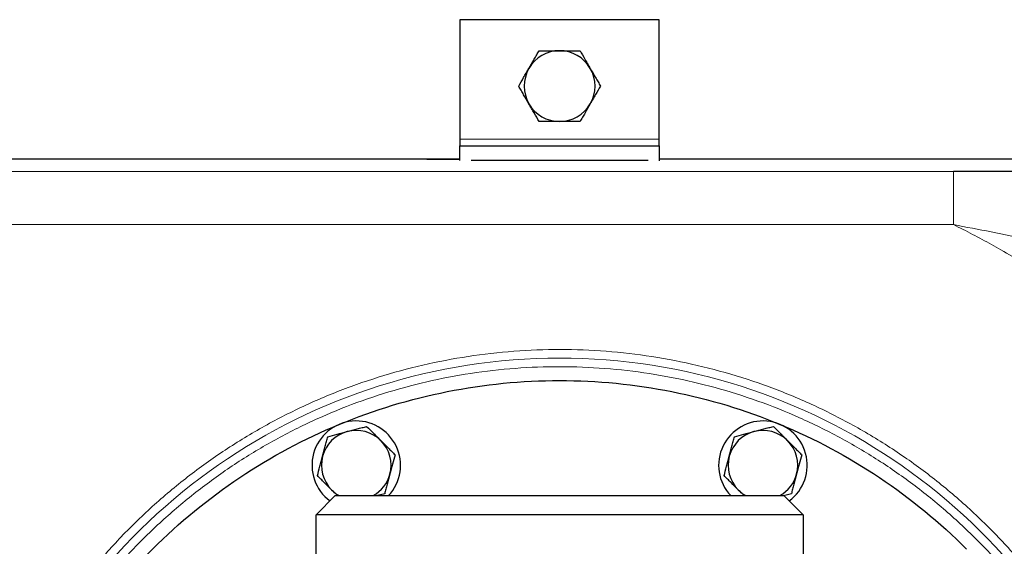
# Model space of a CAD drawing. Units: millimetres. Extents: x 0 to 420, y 0 to 297.
# Drawn here: x 87 to 101, y 141 to 149 of the extents above; entities that cross this region are included whole.
import ezdxf

# ---------------------------------------------------------------- set-up
doc = ezdxf.new("R2010")
doc.units = ezdxf.units.MM

msp = doc.modelspace()

# ---------------------------------------------------------------- linework, layer by layer
at = {"color": 7, "linetype": 'Continuous', "lineweight": 25}
for p, q in [((96.25292, 148.61941), (93.25292, 148.61941)), ((93.25292, 148.61941), (93.25292, 146.81941)), ((96.25292, 146.81941), (96.25292, 148.61941)), ((93.25292, 146.81941), (93.25292, 146.71941)), ((96.25292, 146.71941), (96.25292, 146.81941)), ((93.25292, 146.71941), (96.25292, 146.71941)), ((93.25292, 146.49869), (93.25292, 146.71941)), ((96.25292, 146.71941), (96.25292, 146.49344)), ((93.25292, 146.51858), (83.62241, 146.51858)), ((93.41959, 146.5046), (96.08626, 146.5046)), ((145.21577, 146.51858), (96.25292, 146.51858)), ((91.08626, 141.16274), (91.37626, 141.45274)), ((91.37626, 141.45274), (98.12959, 141.45274)), ((92.11957, 141.48233), (92.00915, 141.45274)), ((98.24251, 141.48233), (98.12515, 141.45088)), ((98.12959, 141.45274), (98.41959, 141.16274)), ((91.08626, 138.54574), (91.08626, 141.16274)), ((98.41959, 141.16274), (91.08626, 141.16274)), ((98.41959, 141.16274), (98.41959, 138.54574))]:
    msp.add_line(p, q, dxfattribs=at)
at = {"color": 8, "linetype": 'Continuous', "lineweight": 18}
for p, q in [((93.25292, 146.81941), (96.25292, 146.81941)), ((100.68232, 146.33292), (84.23308, 146.33292)), ((100.68223, 145.53325), (84.23298, 145.53324))]:
    msp.add_line(p, q, dxfattribs=at)
at = {"color": 7, "linetype": 'Continuous', "lineweight": 25}
for centre, radius, start, end in [((94.75292, 147.61941), 0.53333, 90, 150), ((94.75292, 147.61941), 0.53333, 30, 90), ((94.75292, 147.61941), 0.53333, 150, 210), ((94.75292, 147.61941), 0.53333, 330, 30), ((94.75292, 147.61941), 0.53333, 210, 270), ((94.75292, 147.61941), 0.53333, 270, 330), ((91.69146, 141.91044), 0.66667, 316.642026, 233.693462), ((97.81439, 141.91044), 0.66667, 306.306538, 223.357974), ((91.69146, 141.91044), 0.52433, 105, 164.999999), ((91.69146, 141.91044), 0.52433, 45, 105), ((97.81439, 141.91044), 0.52433, 105, 164.999999), ((97.81439, 141.91044), 0.52433, 45, 105), ((91.69146, 141.91044), 0.52433, 344.999999, 45), ((97.81439, 141.91044), 0.52433, 344.999999, 45), ((91.69146, 141.91044), 0.52433, 164.999999, 225), ((97.81439, 141.91044), 0.52433, 164.999999, 225), ((91.69146, 141.91044), 0.52433, 299.199824, 344.999999), ((97.81439, 141.91044), 0.52433, 299.199824, 344.999999), ((91.69146, 141.91044), 0.52433, 225, 240.800176), ((97.81439, 141.91044), 0.52433, 225, 240.800176)]:
    msp.add_arc(centre, radius, start, end, dxfattribs=at)
at = {"color": 8, "linetype": 'Continuous', "lineweight": 18}
msp.add_arc((94.75292, 134.51941), 9.00423, 238.595959, 157.504182, dxfattribs=at)
at = {"color": 7, "linetype": 'Continuous', "lineweight": 25}
for points, knots in [([(94.29104, 147.88607), (94.31808, 147.9329), (94.34439, 147.97847), (94.38303, 148.0454), (94.39579, 148.0675), (94.42073, 148.1107), (94.43296, 148.13188), (94.445, 148.15274)], [0, 0, 0, 0, 0.5, 0.5, 0.75, 0.75, 1, 1, 1, 1]), ([(94.445, 148.15274), (94.49326, 148.15274), (94.54261, 148.15274), (94.61929, 148.15274), (94.64529, 148.15274), (94.69841, 148.15274), (94.72568, 148.15274), (94.75292, 148.15274)], [0, 0, 0, 0, 0.5, 0.5, 0.75, 0.75, 1, 1, 1, 1]), ([(94.75292, 148.15274), (94.80699, 148.15274), (94.85961, 148.15274), (94.9369, 148.15274), (94.96242, 148.15274), (95.0123, 148.15274), (95.03675, 148.15274), (95.06084, 148.15274)], [0, 0, 0, 0, 0.5, 0.5, 0.75, 0.75, 1, 1, 1, 1]), ([(95.06084, 148.15274), (95.08497, 148.11095), (95.10965, 148.06821), (95.14798, 148.00181), (95.16099, 147.97928), (95.18755, 147.93328), (95.20118, 147.90966), (95.2148, 147.88607)], [0, 0, 0, 0, 0.5, 0.5, 0.75, 0.75, 1, 1, 1, 1]), ([(94.13708, 147.61941), (94.16121, 147.6612), (94.18588, 147.70393), (94.22422, 147.77034), (94.23723, 147.79286), (94.26379, 147.83886), (94.27742, 147.86248), (94.29104, 147.88607)], [0, 0, 0, 0, 0.5, 0.5, 0.75, 0.75, 1, 1, 1, 1]), ([(95.2148, 147.88607), (95.24184, 147.83925), (95.26815, 147.79368), (95.30679, 147.72675), (95.31955, 147.70464), (95.34449, 147.66145), (95.35672, 147.64027), (95.36876, 147.61941)], [0, 0, 0, 0, 0.5, 0.5, 0.75, 0.75, 1, 1, 1, 1]), ([(94.29104, 147.35274), (94.26401, 147.39956), (94.2377, 147.44514), (94.19906, 147.51206), (94.18629, 147.53417), (94.16136, 147.57736), (94.14913, 147.59854), (94.13708, 147.61941)], [0, 0, 0, 0, 0.5, 0.5, 0.75, 0.75, 1, 1, 1, 1]), ([(95.36876, 147.61941), (95.34464, 147.57761), (95.31996, 147.53488), (95.28162, 147.46847), (95.26862, 147.44595), (95.24206, 147.39995), (95.22842, 147.37633), (95.2148, 147.35274)], [0, 0, 0, 0, 0.5, 0.5, 0.75, 0.75, 1, 1, 1, 1]), ([(94.445, 147.08607), (94.42088, 147.12786), (94.3962, 147.1706), (94.35786, 147.23701), (94.34486, 147.25953), (94.3183, 147.30553), (94.30466, 147.32915), (94.29104, 147.35274)], [0, 0, 0, 0, 0.5, 0.5, 0.75, 0.75, 1, 1, 1, 1]), ([(95.2148, 147.35274), (95.18777, 147.30591), (95.16146, 147.26034), (95.12282, 147.19341), (95.11005, 147.17131), (95.08512, 147.12811), (95.07289, 147.10693), (95.06084, 147.08607)], [0, 0, 0, 0, 0.5, 0.5, 0.75, 0.75, 1, 1, 1, 1]), ([(94.75292, 147.08607), (94.69886, 147.08607), (94.64623, 147.08607), (94.56895, 147.08607), (94.54342, 147.08607), (94.49355, 147.08607), (94.46909, 147.08607), (94.445, 147.08607)], [0, 0, 0, 0, 0.5, 0.5, 0.75, 0.75, 1, 1, 1, 1]), ([(95.06084, 147.08607), (95.01259, 147.08607), (94.96324, 147.08607), (94.88656, 147.08607), (94.86055, 147.08607), (94.80744, 147.08607), (94.78016, 147.08607), (94.75292, 147.08607)], [0, 0, 0, 0, 0.5, 0.5, 0.75, 0.75, 1, 1, 1, 1]), ([(103.94833, 146.29851), (103.92394, 146.29958), (103.86284, 146.30224), (103.75001, 146.30589), (103.61513, 146.30962), (103.47035, 146.31296), (103.31778, 146.31594), (103.159, 146.3186), (102.99549, 146.32096), (102.75459, 146.32395), (102.42312, 146.32714), (101.99905, 146.32993), (101.56132, 146.33174), (101.12135, 146.33275), (100.829, 146.33286), (100.68232, 146.33292)], [0, 0, 0, 0, 0.03503034, 0.08776775, 0.13666054, 0.18727461, 0.23991615, 0.28894154, 0.33958481, 0.39200932, 0.50755714, 0.63100862, 0.75542247, 0.87728951, 1, 1, 1, 1]), ([(88.62466, 128.39115), (88.22357, 128.79224), (87.86199, 129.23283), (87.23172, 130.1761), (86.96304, 130.67876), (86.5289, 131.72687), (86.36345, 132.27229), (86.14212, 133.38496), (86.08626, 133.95217), (86.08626, 135.08664), (86.14212, 135.65386), (86.36345, 136.76652), (86.5289, 137.31194), (86.96304, 138.36005), (87.23172, 138.86271), (87.86199, 139.80598), (88.22357, 140.24657), (89.02576, 141.04876), (89.46635, 141.41034), (90.40962, 142.04061), (90.91228, 142.30929), (91.96039, 142.74343), (92.50581, 142.90888), (93.61847, 143.13021), (94.18569, 143.18607), (95.32016, 143.18607), (95.88737, 143.13021), (97.00004, 142.90888), (97.54546, 142.74343), (98.59357, 142.30929), (99.09623, 142.04061), (100.0395, 141.41034), (100.48009, 141.04876), (100.88118, 140.64766)], [0, 0, 0, 0, 0.0625, 0.0625, 0.125, 0.125, 0.1875, 0.1875, 0.25, 0.25, 0.3125, 0.3125, 0.375, 0.375, 0.4375, 0.4375, 0.5, 0.5, 0.5625, 0.5625, 0.625, 0.625, 0.6875, 0.6875, 0.75, 0.75, 0.8125, 0.8125, 0.875, 0.875, 0.9375, 0.9375, 1, 1, 1, 1]), ([(91.55575, 142.41691), (91.60709, 142.43067), (91.65706, 142.44406), (91.73045, 142.46372), (91.7547, 142.47022), (91.80206, 142.48291), (91.82528, 142.48913), (91.84816, 142.49526)], [0, 0, 0, 0, 0.5, 0.5, 0.75, 0.75, 1, 1, 1, 1]), ([(91.84816, 142.49526), (91.8817, 142.46171), (91.91601, 142.42741), (91.96931, 142.3741), (91.98739, 142.35602), (92.02432, 142.3191), (92.04328, 142.30014), (92.06222, 142.2812)], [0, 0, 0, 0, 0.5, 0.5, 0.75, 0.75, 1, 1, 1, 1]), ([(97.67868, 142.41691), (97.73003, 142.43067), (97.78, 142.44406), (97.85339, 142.46372), (97.87763, 142.47022), (97.92499, 142.48291), (97.94822, 142.48913), (97.97109, 142.49526)], [0, 0, 0, 0, 0.5, 0.5, 0.75, 0.75, 1, 1, 1, 1]), ([(97.97109, 142.49526), (98.00464, 142.46171), (98.03894, 142.42741), (98.09225, 142.3741), (98.11033, 142.35602), (98.14726, 142.3191), (98.16621, 142.30014), (98.18515, 142.2812)], [0, 0, 0, 0, 0.5, 0.5, 0.75, 0.75, 1, 1, 1, 1]), ([(91.18499, 142.04615), (91.19875, 142.09749), (91.21214, 142.14747), (91.2318, 142.22086), (91.2383, 142.2451), (91.25099, 142.29246), (91.25721, 142.31568), (91.26334, 142.33856)], [0, 0, 0, 0, 0.5, 0.5, 0.75, 0.75, 1, 1, 1, 1]), ([(91.26334, 142.33856), (91.30916, 142.35084), (91.35603, 142.36339), (91.42884, 142.3829), (91.45354, 142.38952), (91.50398, 142.40304), (91.52988, 142.40998), (91.55575, 142.41691)], [0, 0, 0, 0, 0.5, 0.5, 0.75, 0.75, 1, 1, 1, 1]), ([(97.30792, 142.04615), (97.32168, 142.09749), (97.33507, 142.14747), (97.35474, 142.22086), (97.36123, 142.2451), (97.37392, 142.29246), (97.38015, 142.31568), (97.38627, 142.33856)], [0, 0, 0, 0, 0.5, 0.5, 0.75, 0.75, 1, 1, 1, 1]), ([(97.38627, 142.33856), (97.4321, 142.35084), (97.47896, 142.36339), (97.55178, 142.3829), (97.57647, 142.38952), (97.62692, 142.40304), (97.65281, 142.40998), (97.67868, 142.41691)], [0, 0, 0, 0, 0.5, 0.5, 0.75, 0.75, 1, 1, 1, 1]), ([(92.06222, 142.2812), (92.0998, 142.24362), (92.13638, 142.20703), (92.19011, 142.15331), (92.20785, 142.13556), (92.24253, 142.10089), (92.25953, 142.08389), (92.27627, 142.06714)], [0, 0, 0, 0, 0.5, 0.5, 0.75, 0.75, 1, 1, 1, 1]), ([(98.18515, 142.2812), (98.22274, 142.24362), (98.25932, 142.20703), (98.31304, 142.15331), (98.33079, 142.13556), (98.36546, 142.10089), (98.38246, 142.08389), (98.39921, 142.06714)], [0, 0, 0, 0, 0.5, 0.5, 0.75, 0.75, 1, 1, 1, 1]), ([(91.10664, 141.75374), (91.11892, 141.79957), (91.13147, 141.84643), (91.15098, 141.91924), (91.1576, 141.94394), (91.17112, 141.99438), (91.17806, 142.02028), (91.18499, 142.04615)], [0, 0, 0, 0, 0.5, 0.5, 0.75, 0.75, 1, 1, 1, 1]), ([(92.27627, 142.06714), (92.264, 142.02132), (92.25144, 141.97446), (92.23193, 141.90164), (92.22531, 141.87694), (92.21179, 141.8265), (92.20485, 141.8006), (92.19792, 141.77473)], [0, 0, 0, 0, 0.5, 0.5, 0.75, 0.75, 1, 1, 1, 1]), ([(97.22957, 141.75374), (97.24185, 141.79957), (97.25441, 141.84643), (97.27392, 141.91924), (97.28054, 141.94394), (97.29405, 141.99438), (97.30099, 142.02028), (97.30792, 142.04615)], [0, 0, 0, 0, 0.5, 0.5, 0.75, 0.75, 1, 1, 1, 1]), ([(98.39921, 142.06714), (98.38693, 142.02132), (98.37437, 141.97446), (98.35486, 141.90164), (98.34825, 141.87694), (98.33473, 141.8265), (98.32779, 141.8006), (98.32086, 141.77473)], [0, 0, 0, 0, 0.5, 0.5, 0.75, 0.75, 1, 1, 1, 1]), ([(91.3207, 141.53968), (91.28311, 141.57727), (91.24653, 141.61385), (91.1928, 141.66758), (91.17506, 141.68532), (91.14039, 141.71999), (91.12338, 141.73699), (91.10664, 141.75374)], [0, 0, 0, 0, 0.5, 0.5, 0.75, 0.75, 1, 1, 1, 1]), ([(92.19792, 141.77473), (92.18417, 141.72339), (92.17078, 141.67342), (92.15111, 141.60003), (92.14462, 141.57579), (92.13193, 141.52843), (92.1257, 141.5052), (92.11957, 141.48233)], [0, 0, 0, 0, 0.5, 0.5, 0.75, 0.75, 1, 1, 1, 1]), ([(97.44363, 141.53968), (97.40605, 141.57727), (97.36946, 141.61385), (97.31574, 141.66758), (97.29799, 141.68532), (97.26332, 141.71999), (97.24632, 141.73699), (97.22957, 141.75374)], [0, 0, 0, 0, 0.5, 0.5, 0.75, 0.75, 1, 1, 1, 1]), ([(98.32086, 141.77473), (98.3071, 141.72339), (98.29371, 141.67342), (98.27405, 141.60003), (98.26755, 141.57579), (98.25486, 141.52843), (98.24864, 141.5052), (98.24251, 141.48233)], [0, 0, 0, 0, 0.5, 0.5, 0.75, 0.75, 1, 1, 1, 1]), ([(91.40764, 141.45274), (91.38775, 141.47263), (91.35912, 141.50125), (91.32968, 141.5307), (91.3207, 141.53968)], [0, 0, 0, 0, 0.69482684, 1, 1, 1, 1]), ([(97.53057, 141.45274), (97.51069, 141.47263), (97.48206, 141.50125), (97.45262, 141.5307), (97.44363, 141.53968)], [0, 0, 0, 0, 0.69482684, 1, 1, 1, 1])]:
    msp.add_open_spline(points, degree=3, knots=knots, dxfattribs=at)
at = {"color": 8, "linetype": 'Continuous', "lineweight": 18}
for points, knots in [([(93.25292, 146.51626), (93.22306, 146.51623), (93.15096, 146.51616), (93.04673, 146.51594), (92.94513, 146.5156), (92.86145, 146.51518), (92.80011, 146.51466), (92.7598, 146.51407), (92.75521, 146.51363), (92.75292, 146.51341)], [0, 0, 0, 0, 0.10553067, 0.25479231, 0.40366363, 0.5524527, 0.7018058, 0.85183683, 1, 1, 1, 1]), ([(100.68232, 145.53325), (100.68232, 145.57168), (100.68232, 145.61211), (100.68232, 145.69598), (100.68232, 145.73943), (100.68232, 145.82764), (100.68232, 145.87239), (100.68232, 145.9606), (100.68232, 146.00404), (100.68232, 146.08635), (100.68232, 146.12518), (100.68232, 146.19481), (100.68232, 146.22558), (100.68232, 146.27628), (100.68232, 146.29618), (100.68232, 146.3237), (100.68232, 146.33131), (100.68232, 146.33292)], [0, 0, 0, 0, 0.125, 0.125, 0.25, 0.25, 0.375, 0.375, 0.5, 0.5, 0.625, 0.625, 0.75, 0.75, 0.875, 0.875, 1, 1, 1, 1]), ([(101.98595, 124.24691), (102.01098, 124.26332), (102.06103, 124.29614), (102.13564, 124.34605), (102.2099, 124.39647), (102.28378, 124.44743), (102.35728, 124.49893), (102.43041, 124.55097), (102.50316, 124.60354), (102.57554, 124.65666), (102.73148, 124.77287), (102.9678, 124.95648), (103.27847, 125.21472), (103.58048, 125.48304), (103.87348, 125.76116), (104.15718, 126.04878), (104.52257, 126.44448), (104.95459, 126.96136), (105.43101, 127.61431), (105.86344, 128.29721), (106.24999, 129.00709), (106.58898, 129.74088), (106.87895, 130.49537), (107.11863, 131.26732), (107.30699, 132.05337), (107.44322, 132.85011), (107.52671, 133.65408), (107.55711, 134.46181), (107.53429, 135.26979), (107.45835, 136.07451), (107.32961, 136.8725), (107.14863, 137.66028), (106.9162, 138.43444), (106.63333, 139.19163), (106.30124, 139.92856), (105.92137, 140.64203), (105.49537, 141.32897), (105.02508, 141.98637), (104.51255, 142.61141), (103.96001, 143.20135), (103.46815, 143.66163), (103.05721, 144.00979), (102.74054, 144.26063), (102.41578, 144.50093), (102.08329, 144.73039), (101.74342, 144.94879), (101.46591, 145.11446), (101.255, 145.23386), (101.11336, 145.31161), (100.9707, 145.38744), (100.82712, 145.46153), (100.73058, 145.50932), (100.6823, 145.53321)], [0, 0, 0, 0, 0.00347344, 0.00694627, 0.01041867, 0.01389082, 0.01736291, 0.02083514, 0.02430767, 0.02778071, 0.03125443, 0.04688027, 0.06250752, 0.07813336, 0.09376061, 0.10938644, 0.1250137, 0.15626255, 0.1875114, 0.21876024, 0.25000909, 0.28125794, 0.31250678, 0.34375563, 0.37500448, 0.40625332, 0.43750217, 0.46875103, 0.49999988, 0.53124874, 0.5624976, 0.59374646, 0.62499533, 0.6562442, 0.68749307, 0.71874194, 0.74999082, 0.78123969, 0.81248857, 0.84373747, 0.87498638, 0.89061211, 0.90623951, 0.92186572, 0.93749258, 0.95311886, 0.96874565, 0.97499767, 0.98124803, 0.98749782, 0.99374811, 1, 1, 1, 1]), ([(100.68232, 145.53324), (100.8724, 145.49732), (101.25257, 145.42547), (101.81961, 145.30835), (102.33422, 145.1963), (102.7912, 145.09193), (103.12021, 145.0136), (103.36279, 144.95341), (103.52445, 144.91157), (103.62917, 144.88278), (103.66192, 144.87188), (103.66961, 144.86932)], [0, 0, 0, 0, 0.17418942, 0.3483749, 0.52254293, 0.65319023, 0.78380235, 0.84916407, 0.91453271, 0.97992921, 1, 1, 1, 1]), ([(86.31457, 138.01397), (86.32449, 138.03775), (86.34432, 138.08531), (86.37482, 138.1563), (86.40585, 138.22702), (86.43748, 138.29744), (86.4697, 138.36757), (86.50249, 138.4374), (86.53587, 138.50694), (86.56983, 138.57618), (86.60437, 138.64512), (86.6395, 138.71378), (86.67521, 138.78213), (86.7115, 138.8502), (86.74837, 138.91796), (86.78583, 138.98544), (86.82387, 139.05262), (86.86249, 139.1195), (86.90169, 139.18609), (86.98783, 139.32961), (87.12534, 139.54717), (87.32195, 139.83348), (87.52934, 140.1121), (87.81982, 140.47283), (88.20829, 140.90282), (88.71233, 141.38157), (89.25117, 141.82084), (89.82195, 142.21769), (90.42113, 142.57023), (91.04545, 142.876), (91.69113, 143.13367), (92.35458, 143.34131), (93.03185, 143.49816), (93.7191, 143.60287), (94.41232, 143.65528), (95.1075, 143.65463), (95.80066, 143.60139), (96.48771, 143.49541), (97.16479, 143.33774), (97.82785, 143.12887), (98.47323, 142.87043), (99.09698, 142.56349), (99.69573, 142.21023), (100.26577, 141.81232), (100.80408, 141.37241), (101.30724, 140.89271), (101.77267, 140.37631), (102.19733, 139.82591), (102.57913, 139.24494), (102.91548, 138.63654), (103.20484, 138.00442), (103.44511, 137.35208), (103.63534, 136.68342), (103.77398, 136.0022), (103.86068, 135.31243), (103.8945, 134.61808), (103.87568, 133.92313), (103.80388, 133.23167), (103.67997, 132.5476), (103.50422, 131.87501), (103.27809, 131.21762), (103.00244, 130.57942), (102.6793, 129.96389), (102.31013, 129.37483), (101.89745, 128.81537), (101.44328, 128.28906), (100.95058, 127.7986), (100.4219, 127.34718), (99.86057, 126.93705), (99.2696, 126.57096), (98.6526, 126.25063), (98.01297, 125.97832), (97.35456, 125.75518), (96.68105, 125.58294), (95.99643, 125.46215), (95.3046, 125.39396), (94.60958, 125.37831), (93.9154, 125.41574), (93.22605, 125.50559), (92.65883, 125.62412), (92.21159, 125.74444), (91.87986, 125.84736), (91.5523, 125.96286), (91.28904, 126.06711), (91.08782, 126.15323), (90.94688, 126.21639), (90.80713, 126.28187), (90.66856, 126.34968), (90.53118, 126.41982), (90.39499, 126.49227), (90.26, 126.5671), (90.12611, 126.6441), (90.03793, 126.69734), (89.99382, 126.72398)], [0, 0, 0, 0, 0.00173924, 0.00347749, 0.00521489, 0.00695154, 0.00868758, 0.01042312, 0.0121583, 0.01389324, 0.01562806, 0.01736288, 0.01909784, 0.02083305, 0.02256864, 0.02430474, 0.02604146, 0.02777894, 0.02951728, 0.03125663, 0.03907562, 0.04688354, 0.05469172, 0.06251148, 0.07813556, 0.09376067, 0.10938475, 0.12500986, 0.14063394, 0.15625905, 0.17188313, 0.18750824, 0.20313232, 0.21875743, 0.23438151, 0.25000662, 0.2656307, 0.28125581, 0.29687989, 0.312505, 0.32812908, 0.34375419, 0.35937827, 0.37500338, 0.39062746, 0.40625257, 0.42187665, 0.43750176, 0.45312584, 0.46875095, 0.48437503, 0.50000014, 0.51562422, 0.53124933, 0.54687341, 0.56249852, 0.5781226, 0.59374771, 0.60937179, 0.6249969, 0.64062098, 0.65624609, 0.67187017, 0.68749528, 0.70311936, 0.71874447, 0.73436855, 0.74999366, 0.76561774, 0.78124285, 0.79686693, 0.81249204, 0.82811612, 0.84374123, 0.85936531, 0.87499042, 0.8906145, 0.90623961, 0.92186369, 0.9374888, 0.94530778, 0.9531157, 0.96092388, 0.96874364, 0.97222111, 0.97569512, 0.97916667, 0.98263676, 0.98610637, 0.98957651, 0.99304817, 0.99652233, 1, 1, 1, 1]), ([(90.12836, 126.94435), (90.15102, 126.9306), (90.19634, 126.90309), (90.26476, 126.86261), (90.33348, 126.82272), (90.40253, 126.78348), (90.47191, 126.74487), (90.5416, 126.70689), (90.61162, 126.66954), (90.68196, 126.63283), (90.75263, 126.59675), (90.82362, 126.56131), (90.89494, 126.5265), (90.96657, 126.49232), (91.03854, 126.45878), (91.11082, 126.42586), (91.18343, 126.39359), (91.25636, 126.36194), (91.40886, 126.29739), (91.64276, 126.20476), (91.96105, 126.09253), (92.28341, 125.99252), (92.71801, 125.8756), (93.2692, 125.76041), (93.93905, 125.67311), (94.61362, 125.63673), (95.28898, 125.65193), (95.96126, 125.7182), (96.62652, 125.83557), (97.281, 126.00294), (97.92078, 126.21976), (98.54234, 126.48438), (99.14189, 126.79565), (99.71617, 127.1514), (100.26162, 127.54993), (100.77536, 127.98859), (101.25412, 128.46517), (101.69546, 128.97661), (102.09648, 129.52024), (102.45522, 130.09266), (102.76922, 130.69078), (103.03707, 131.31095), (103.25682, 131.94974), (103.4276, 132.60333), (103.54801, 133.26805), (103.61778, 133.93998), (103.63607, 134.61526), (103.60321, 135.29), (103.51896, 135.96026), (103.38423, 136.62223), (103.19939, 137.27198), (102.96591, 137.90589), (102.68474, 138.52012), (102.35789, 139.11134), (101.98689, 139.67587), (101.57423, 140.21073), (101.12197, 140.71252), (100.63303, 141.17867), (100.10995, 141.60613), (99.55601, 141.99281), (98.9742, 142.33607), (98.36807, 142.63434), (97.74095, 142.88547), (97.09662, 143.08845), (96.4387, 143.24165), (95.77105, 143.34464), (95.0975, 143.39638), (94.42196, 143.39701), (93.74835, 143.34608), (93.08052, 143.24434), (92.42241, 143.09192), (91.7777, 142.89015), (91.15028, 142.63977), (90.5436, 142.34264), (89.96137, 142.00007), (89.40672, 141.61444), (88.88312, 141.1876), (88.39332, 140.72238), (88.01583, 140.30455), (87.73356, 139.95402), (87.53204, 139.68328), (87.34099, 139.40506), (87.19398, 139.17247), (87.0853, 138.98966), (87.0108, 138.85937), (86.93856, 138.72795), (86.86859, 138.59537), (86.80089, 138.46165), (86.73544, 138.32678), (86.67229, 138.19074), (86.61125, 138.05363), (86.5725, 137.96134), (86.55312, 137.91517)], [0, 0, 0, 0, 0.00184153, 0.00368195, 0.00552143, 0.0073601, 0.00919811, 0.01103561, 0.01287275, 0.01470967, 0.01654653, 0.01838346, 0.02022062, 0.02205816, 0.02389622, 0.02573495, 0.02757449, 0.029415, 0.03125662, 0.03907568, 0.04688362, 0.05469178, 0.06251147, 0.07813564, 0.09376066, 0.10938485, 0.12500985, 0.14063406, 0.15625904, 0.17188325, 0.18750823, 0.20313244, 0.21875742, 0.23438163, 0.25000661, 0.2656308, 0.2812558, 0.29687997, 0.31250499, 0.32812916, 0.34375418, 0.35937835, 0.37500337, 0.39062754, 0.40625256, 0.42187673, 0.43750175, 0.45312592, 0.46875094, 0.48437511, 0.50000013, 0.5156243, 0.53124932, 0.54687349, 0.56249851, 0.57812268, 0.5937477, 0.60937187, 0.62499689, 0.64062106, 0.65624608, 0.67187025, 0.68749527, 0.70311944, 0.71874446, 0.73436863, 0.74999366, 0.76561782, 0.78124285, 0.79686702, 0.81249204, 0.82811621, 0.84374123, 0.8593654, 0.87499042, 0.89061459, 0.90623961, 0.92186378, 0.9374888, 0.94530785, 0.95311579, 0.96092395, 0.96874364, 0.97222112, 0.97569515, 0.97916671, 0.9826368, 0.98610642, 0.98957655, 0.9930482, 0.99652235, 1, 1, 1, 1])]:
    msp.add_open_spline(points, degree=3, knots=knots, dxfattribs=at)

doc.saveas('drawing.dxf')
